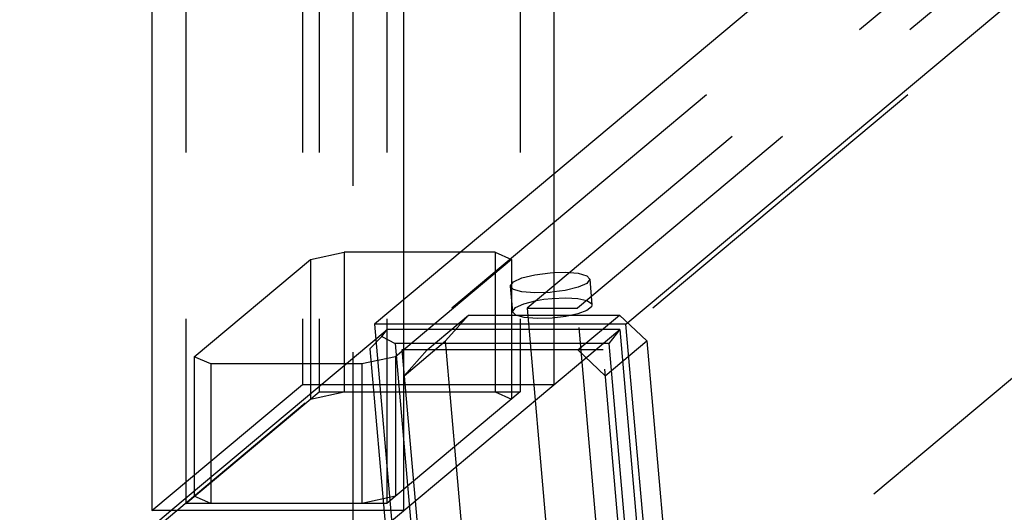
# Model space of a CAD drawing. Extents: x 0 to 10500, y 0 to 14850.
# Drawn here: x 1277 to 1426, y 11850 to 11924 of the extents above; entities that cross this region are included whole.
import ezdxf

# ---------------------------------------------------------------- set-up
doc = ezdxf.new("R2010")
doc.units = 0
doc.header["$LTSCALE"] = 100
doc.header["$MEASUREMENT"] = 0
doc.linetypes.add('DASHED', pattern=[0.75, 0.5, -0.25])
doc.layers.get('0').update_dxf_attribs({"linetype": 'CONTINUOUS'})
doc.layers.add('05NASCOSTO', color=1, linetype='DASHED')

msp = doc.modelspace()

# ---------------------------------------------------------------- linework, layer by layer
at = {"color": 7}
for p, q in [((1297.28, 12505.22), (1297.28, 11849.84)), ((1335.13, 12482.26), (1335.13, 11849.84)), ((1357.77, 12468.52), (1357.77, 11868.78)), ((1368.62, 11877.86), (1773.35, 12216.41)), ((1645.22, 12140.89), (1357.77, 11900.44)), ((1357.77, 11885.63), (1359.48, 11885.69)), ((1359.48, 11885.69), (1361.42, 11885.52)), ((1361.42, 11885.52), (1362.71, 11885.15)), ((1362.71, 11884.01), (1361.42, 11883.42)), ((1362.71, 11885.15), (1363.17, 11884.65)), ((1363.17, 11884.65), (1362.71, 11884.01)), ((1359.48, 11882.94), (1357.77, 11882.71)), ((1361.42, 11883.42), (1359.48, 11882.94)), ((1319.6, 11836.85), (1367.68, 11877.07)), ((1368.62, 11877.86), (1357.77, 11877.86)), ((1367.68, 11877.07), (1357.77, 11877.07)), ((1367.68, 11877.07), (1370.27, 11847.57)), ((1371.29, 11847.4), (1368.62, 11877.86)), ((1284.58, 11836.85), (1300.12, 11849.84)), ((1335.13, 11849.84), (1297.28, 11849.84))]:
    msp.add_line(p, q, dxfattribs=at)
at = {"layer": '05NASCOSTO', "color": 7}
for p, q in [((1327.53, 12998.68), (1327.53, 11786.79)), ((1302.36, 12928.68), (1302.36, 11850.92)), ((1319.92, 12928.68), (1319.92, 11868.78)), ((1322.42, 12928.68), (1322.42, 11867.7)), ((1332.64, 12928.68), (1332.64, 11850.92)), ((1352.69, 12928.68), (1352.69, 11867.7)), ((600.54, 11178.68), (2059.01, 12398.68)), ((1668.39, 12152.96), (1334.89, 11873.99)), ((1698.67, 12152.96), (1365.17, 11873.99)), ((1672.25, 12146.69), (1353.74, 11880.26)), ((1679.82, 12146.69), (1361.31, 11880.26)), ((1357.77, 11900.44), (1330.77, 11877.86)), ((1321.12, 11887.59), (1326.2, 11888.68)), ((1326.2, 11888.68), (1326.2, 11867.7)), ((1348.91, 11888.68), (1326.2, 11888.68)), ((1348.91, 11888.68), (1351.4, 11887.59)), ((1348.91, 11888.68), (1348.91, 11867.7)), ((1303.65, 11872.98), (1321.12, 11887.59)), ((1321.12, 11887.59), (1321.12, 11866.62)), ((1351.4, 11887.59), (1333.93, 11872.98)), ((1351.4, 11887.59), (1351.4, 11866.62)), ((1354.9, 11885.31), (1357.19, 11885.61)), ((1357.19, 11885.61), (1357.77, 11885.63)), ((1351.21, 11883.6), (1351.67, 11884.24)), ((1351.67, 11884.24), (1352.96, 11884.83)), ((1352.96, 11884.83), (1354.9, 11885.31)), ((1363.17, 11884.65), (1363.5, 11880.79)), ((1351.21, 11883.6), (1351.55, 11879.74)), ((1351.67, 11883.1), (1351.21, 11883.6)), ((1352.96, 11882.73), (1351.67, 11883.1)), ((1354.9, 11882.56), (1352.96, 11882.73)), ((1357.19, 11882.64), (1354.9, 11882.56)), ((1357.77, 11882.71), (1357.19, 11882.64)), ((1351.97, 11880.36), (1353.23, 11880.95)), ((1353.23, 11880.95), (1355.14, 11881.43)), ((1355.14, 11881.43), (1356.28, 11881.62)), ((1356.28, 11881.62), (1357.53, 11881.75)), ((1357.53, 11881.75), (1359.59, 11881.83)), ((1359.59, 11881.83), (1361.38, 11881.72)), ((1361.38, 11881.72), (1362.71, 11881.43)), ((1362.71, 11881.43), (1363.42, 11881)), ((1363.42, 11881), (1363.5, 11880.79)), ((1351.55, 11879.74), (1351.97, 11880.36)), ((1352.02, 11879.23), (1351.55, 11879.74)), ((1353.74, 11880.26), (1364.9, 11752.85)), ((1353.74, 11880.26), (1361.31, 11880.26)), ((1372.47, 11752.85), (1361.31, 11880.26)), ((1362.71, 11879.95), (1361.37, 11879.44)), ((1363.42, 11880.49), (1362.71, 11879.95)), ((1363.5, 11880.79), (1363.42, 11880.49)), ((1338.68, 11873.99), (1344.92, 11879.22)), ((1344.92, 11879.22), (1341.48, 11875.36)), ((1344.92, 11879.22), (1367.63, 11879.22)), ((1353.32, 11878.86), (1352.02, 11879.23)), ((1355.25, 11878.7), (1353.32, 11878.86)), ((1357.53, 11878.78), (1355.25, 11878.7)), ((1359.58, 11879.03), (1357.53, 11878.78)), ((1361.37, 11879.44), (1359.58, 11879.03)), ((1361.39, 11873.99), (1367.63, 11879.22)), ((1371.76, 11875.36), (1367.63, 11879.22)), ((1300.12, 11849.84), (1332.67, 11877.07)), ((1330.77, 11877.86), (1342.6, 11742.72)), ((1357.77, 11877.86), (1330.77, 11877.86)), ((1331.85, 11876.02), (1332.67, 11877.07)), ((1357.77, 11877.07), (1332.67, 11877.07)), ((1367.68, 11877.07), (1366.03, 11874.96)), ((1330.09, 11874.18), (1331.85, 11876.02)), ((1331.85, 11876.02), (1333.86, 11874.96)), ((1335.23, 11870.13), (1341.48, 11875.36)), ((1351.95, 11755.66), (1341.48, 11875.36)), ((1365.51, 11870.13), (1371.76, 11875.36)), ((1371.76, 11875.36), (1382.23, 11755.66)), ((1282, 11833.95), (1330.09, 11874.18)), ((1330.09, 11874.18), (1341.66, 11741.93)), ((1333.86, 11874.96), (1345.19, 11745.61)), ((1366.03, 11874.96), (1333.86, 11874.96)), ((1334.89, 11873.99), (1346.05, 11746.58)), ((1365.17, 11873.99), (1334.89, 11873.99)), ((1338.68, 11873.99), (1335.23, 11870.13)), ((1365.51, 11870.13), (1361.39, 11873.99)), ((1376.33, 11746.58), (1365.17, 11873.99)), ((1366.03, 11874.96), (1377.36, 11745.61)), ((1303.65, 11872.98), (1303.65, 11852.01)), ((1306.14, 11871.9), (1303.65, 11872.98)), ((1333.93, 11872.98), (1328.85, 11871.9)), ((1333.93, 11872.98), (1333.93, 11852.01)), ((1306.14, 11871.9), (1306.14, 11850.92)), ((1328.85, 11871.9), (1306.14, 11871.9)), ((1328.85, 11871.9), (1328.85, 11850.92)), ((1297.28, 11849.84), (1319.92, 11868.78)), ((1302.36, 11850.92), (1322.42, 11867.7)), ((1319.92, 11868.78), (1357.77, 11868.78)), ((1321.12, 11866.62), (1326.2, 11867.7)), ((1322.42, 11867.7), (1352.69, 11867.7)), ((1352.69, 11867.7), (1332.64, 11850.92)), ((1348.91, 11867.7), (1351.4, 11866.62)), ((1306.14, 11850.92), (1303.65, 11852.01)), ((1333.93, 11852.01), (1328.85, 11850.92)), ((1332.64, 11850.92), (1302.36, 11850.92))]:
    msp.add_line(p, q, dxfattribs=at)

doc.saveas('drawing.dxf')
